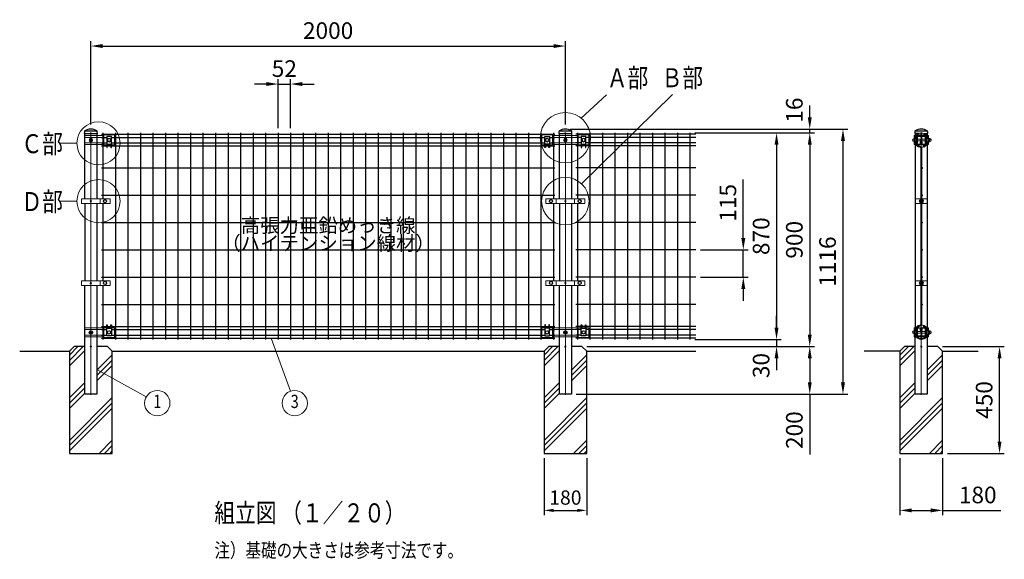
# Model space of a CAD drawing. Units: millimetres. Extents: x 257 to 7340, y 46 to 5280.
# Drawn here: x 348 to 4498, y 2696 to 4969 of the extents above; entities that cross this region are included whole.
import ezdxf
from ezdxf.enums import TextEntityAlignment as Align

# ---------------------------------------------------------------- set-up
doc = ezdxf.new("R2010")
doc.units = ezdxf.units.MM
doc.header["$LTSCALE"] = 100
doc.header["$PDMODE"] = 33
doc.header["$PDSIZE"] = 5
doc.layers.get('0').update_dxf_attribs({"linetype": 'CONTINUOUS'})
doc.layers.get('DEFPOINTS').update_dxf_attribs({"linetype": 'CONTINUOUS'})
for name, color, linetype, lineweight in [('HATCH', 2, 'CONTINUOUS', 13), ('LOCK_MOJI', 6, 'CONTINUOUS', 25), ('MOJI', 6, 'CONTINUOUS', 25), ('MOJI2', 1, 'CONTINUOUS', 25), ('SJC', 1, 'CONTINUOUS', 25), ('SJC2', 7, 'CONTINUOUS', 13), ('SUNPOU', 4, 'CONTINUOUS', 13)]:
    doc.layers.add(name, color=color, linetype=linetype, lineweight=lineweight)
doc.layers.add('ZU', color=252, linetype='CONTINUOUS', lineweight=9, plot=False)
doc.styles.add('EXT08', font='ROMANS', dxfattribs={"width": 0.8, "bigfont": 'EXTFONT'})
doc.dimstyles.new('SJC', dxfattribs={"dimscale": 20, "dimtxt": 3.5, "dimasz": 2.5, "dimexe": 1, "dimexo": 1, "dimgap": 1.5, "dimtad": 1, "dimdsep": 46, "dimtxsty": 'EXT08', "dimcen": 0.09, "dimazin": 2, "dimtfac": 1, "dimtmove": 0, "dimatfit": 3, "dimfxl": 1, "dimtolj": 1, "dimarcsym": 0})

# ---------------------------------------------------------------- blocks, each defined once
blk = doc.blocks.new('*D25')
at = {"layer": 'DEFPOINTS', "color": 0}
for p in [(2648.4, 4858.3), (648.4, 4507.3), (2648.4, 4508.3)]:
    blk.add_point(p, dxfattribs=at)
at = {"layer": 'SUNPOU', "color": 0, "lineweight": -2}
for p, q in [((648.4, 4527.3), (648.4, 4878.3)), ((698.4, 4858.3), (2598.4, 4858.3)), ((2648.4, 4528.3), (2648.4, 4878.3))]:
    blk.add_line(p, q, dxfattribs=at)
at = {"layer": 'SUNPOU', "color": 0}
for points in [[(698.4, 4866.6), (698.4, 4850), (648.4, 4858.3)], [(2598.4, 4866.6), (2598.4, 4850), (2648.4, 4858.3)]]:
    blk.add_solid(points, dxfattribs=at)
at = {"layer": 'SUNPOU', "color": 0, "insert": (1648.4, 4923.3), "char_height": 70, "attachment_point": 5, "style": 'EXT08'}
blk.add_mtext('\\A1;2000', dxfattribs=at)
blk = doc.blocks.new('*D26')
at = {"layer": 'DEFPOINTS', "color": 0}
for p in [(2718.4, 3592.3), (2673.8, 3392.3), (3678.4, 3392.3)]:
    blk.add_point(p, dxfattribs=at)
at = {"layer": 'SUNPOU', "color": 0, "lineweight": -2}
for p, q in [((2738.4, 3592.3), (3698.4, 3592.3)), ((3678.4, 3542.3), (3678.4, 3442.3)), ((2693.8, 3392.3), (3698.4, 3392.3)), ((3678.4, 3392.3), (3678.4, 3138.3))]:
    blk.add_line(p, q, dxfattribs=at)
at = {"layer": 'SUNPOU', "color": 0}
for points in [[(3670.1, 3542.3), (3686.7, 3542.3), (3678.4, 3592.3)], [(3670.1, 3442.3), (3686.7, 3442.3), (3678.4, 3392.3)]]:
    blk.add_solid(points, dxfattribs=at)
at = {"layer": 'SUNPOU', "color": 0, "insert": (3613.4, 3240.3), "char_height": 70, "attachment_point": 5, "rotation": 90, "style": 'EXT08'}
blk.add_mtext('\\A1;200', dxfattribs=at)
blk = doc.blocks.new('*D27')
at = {"layer": 'DEFPOINTS', "color": 0}
for p in [(2648.4, 4508.3), (2673.8, 3392.3), (3818.4, 3392.3)]:
    blk.add_point(p, dxfattribs=at)
at = {"layer": 'SUNPOU', "color": 0, "lineweight": -2}
for p, q in [((2668.4, 4508.3), (3838.4, 4508.3)), ((3818.4, 4458.3), (3818.4, 3442.3)), ((2693.8, 3392.3), (3838.4, 3392.3))]:
    blk.add_line(p, q, dxfattribs=at)
at = {"layer": 'SUNPOU', "color": 0}
for points in [[(3810.1, 4458.3), (3826.7, 4458.3), (3818.4, 4508.3)], [(3810.1, 3442.3), (3826.7, 3442.3), (3818.4, 3392.3)]]:
    blk.add_solid(points, dxfattribs=at)
at = {"layer": 'SUNPOU', "color": 0, "insert": (3753.4, 3950.3), "char_height": 70, "attachment_point": 5, "rotation": 90, "style": 'EXT08'}
blk.add_mtext('\\A1;1116', dxfattribs=at)
blk = doc.blocks.new('*D28')
at = {"layer": 'DEFPOINTS', "color": 0}
for p in [(2558.4, 3142.3), (2738.4, 3142.3), (2738.4, 2902.3)]:
    blk.add_point(p, dxfattribs=at)
at = {"layer": 'SUNPOU', "color": 0, "lineweight": -2}
for p, q in [((2558.4, 3122.3), (2558.4, 2882.3)), ((2738.4, 3122.3), (2738.4, 2882.3)), ((2598.4, 2902.3), (2698.4, 2902.3))]:
    blk.add_line(p, q, dxfattribs=at)
at = {"layer": 'SUNPOU', "color": 0}
for points in [[(2598.4, 2909), (2598.4, 2895.6), (2558.4, 2902.3)], [(2698.4, 2909), (2698.4, 2895.6), (2738.4, 2902.3)]]:
    blk.add_solid(points, dxfattribs=at)
at = {"layer": 'SUNPOU', "color": 0, "insert": (2648.4, 2956.3), "char_height": 60, "attachment_point": 5, "style": 'EXT08'}
blk.add_mtext('\\A1;180', dxfattribs=at)
blk = doc.blocks.new('*D29')
at = {"layer": 'DEFPOINTS', "color": 0}
for p in [(3173.7, 4492.3), (3173.7, 3622.3), (3538.4, 3622.3)]:
    blk.add_point(p, dxfattribs=at)
at = {"layer": 'SUNPOU', "color": 0, "lineweight": -2}
for p, q in [((3193.7, 4492.3), (3558.4, 4492.3)), ((3538.4, 4442.3), (3538.4, 3672.3)), ((3193.7, 3622.3), (3558.4, 3622.3))]:
    blk.add_line(p, q, dxfattribs=at)
at = {"layer": 'SUNPOU', "color": 0}
for points in [[(3530.1, 4442.3), (3546.7, 4442.3), (3538.4, 4492.3)], [(3530.1, 3672.3), (3546.7, 3672.3), (3538.4, 3622.3)]]:
    blk.add_solid(points, dxfattribs=at)
at = {"layer": 'SUNPOU', "color": 0, "insert": (3473.4, 4057.3), "char_height": 70, "attachment_point": 5, "rotation": 90, "style": 'EXT08'}
blk.add_mtext('\\A1;870', dxfattribs=at)
blk = doc.blocks.new('*D30')
at = {"layer": 'DEFPOINTS', "color": 0}
for p in [(3173.7, 4492.3), (2718.4, 3592.3), (3678.4, 3592.3)]:
    blk.add_point(p, dxfattribs=at)
at = {"layer": 'SUNPOU', "color": 0, "lineweight": -2}
for p, q in [((3193.7, 4492.3), (3698.4, 4492.3)), ((3678.4, 4442.3), (3678.4, 3642.3)), ((2738.4, 3592.3), (3698.4, 3592.3))]:
    blk.add_line(p, q, dxfattribs=at)
at = {"layer": 'SUNPOU', "color": 0}
for points in [[(3670.1, 4442.3), (3686.7, 4442.3), (3678.4, 4492.3)], [(3670.1, 3642.3), (3686.7, 3642.3), (3678.4, 3592.3)]]:
    blk.add_solid(points, dxfattribs=at)
at = {"layer": 'SUNPOU', "color": 0, "insert": (3613.4, 4042.3), "char_height": 70, "attachment_point": 5, "rotation": 90, "style": 'EXT08'}
blk.add_mtext('\\A1;900', dxfattribs=at)
blk = doc.blocks.new('*D33')
at = {"layer": 'DEFPOINTS', "color": 0}
for p in [(3198.4, 3999.8), (3398.4, 3999.8), (3198.4, 3884.8)]:
    blk.add_point(p, dxfattribs=at)
at = {"layer": 'SUNPOU', "color": 0, "lineweight": -2}
for p, q in [((3398.4, 4049.8), (3398.4, 4295.8)), ((3218.4, 3999.8), (3418.4, 3999.8)), ((3398.4, 3884.8), (3398.4, 3999.8)), ((3218.4, 3884.8), (3418.4, 3884.8)), ((3398.4, 3834.8), (3398.4, 3784.8))]:
    blk.add_line(p, q, dxfattribs=at)
at = {"layer": 'SUNPOU', "color": 0}
for points in [[(3390.1, 4049.8), (3406.7, 4049.8), (3398.4, 3999.8)], [(3390.1, 3834.8), (3406.7, 3834.8), (3398.4, 3884.8)]]:
    blk.add_solid(points, dxfattribs=at)
at = {"layer": 'SUNPOU', "color": 0, "insert": (3333.4, 4197.8), "char_height": 70, "attachment_point": 5, "rotation": 90, "style": 'EXT08'}
blk.add_mtext('\\A1;115', dxfattribs=at)
blk = doc.blocks.new('固定金具（φ50.8用端末）_f')
at = {"color": 0}
for p, q in [((44.5, 11.4), (-25.4, 11.4)), ((69.375, 19.5), (84.375, 19.5)), ((44.5, -11.4), (-25.4, -11.4))]:
    blk.add_line(p, q, dxfattribs=at)
for points in [[(54.375, -19.4), (-25.4, -19.4), (-25.4, 19.4), (54.375, 19.4)], [(86.875, 19.5), (99.375, 19.5), (99.375, -21.5), (54.375, -21.5), (54.375, 19.5), (66.875, 19.5)]]:
    blk.add_lwpolyline(points, dxfattribs=at)
at = {"layer": 'MOJI'}
blk.add_lwpolyline([(84.375, 31.5), (86.875, 31.5), (86.875, -15), (66.875, -15), (66.875, 31.5), (69.375, 31.5), (69.375, 17.5), (84.375, 17.5)], close=True, dxfattribs=at)
for centre in [(0, 0), (76.875, 0)]:
    blk.add_circle(centre, 7, dxfattribs=at)
blk = doc.blocks.new('固定金具（φ50.8用中間）_f')
at = {"color": 0}
for p, q in [((-69.375, 19.5), (-84.375, 19.5)), ((54.375, 19.4), (-54.375, 19.4)), ((44.5, 11.4), (-44.5, 11.4)), ((69.375, 19.5), (84.375, 19.5)), ((54.375, -19.4), (-54.375, -19.4)), ((44.5, -11.4), (-44.5, -11.4))]:
    blk.add_line(p, q, dxfattribs=at)
for points in [[(-86.875, 19.5), (-99.375, 19.5), (-99.375, -21.5), (-54.375, -21.5), (-54.375, 19.5), (-66.875, 19.5)], [(86.875, 19.5), (99.375, 19.5), (99.375, -21.5), (54.375, -21.5), (54.375, 19.5), (66.875, 19.5)]]:
    blk.add_lwpolyline(points, dxfattribs=at)
at = {"layer": 'MOJI'}
for points in [[(-84.375, 31.5), (-86.875, 31.5), (-86.875, -15), (-66.875, -15), (-66.875, 31.5), (-69.375, 31.5), (-69.375, 17.5), (-84.375, 17.5)], [(86.875, -15), (66.875, -15), (66.875, 31.5), (69.375, 31.5), (69.375, 17.5), (84.375, 17.5), (84.375, 31.5), (86.875, 31.5)]]:
    blk.add_lwpolyline(points, close=True, dxfattribs=at)
for centre in [(-76.875, 0), (0, 0), (76.875, 0)]:
    blk.add_circle(centre, 7, dxfattribs=at)
blk = doc.blocks.new('中間金具（φ50.8用端末）_f')
at = {"color": 0}
blk.add_line((38.5, 10), (38.5, -10), dxfattribs=at)
blk.add_lwpolyline([(81, -10), (81, 10), (-39.5, 10), (-39.5, -10)], close=True, dxfattribs=at)
at = {"layer": 'MOJI'}
blk.add_circle((59.7, 0), 6.5, dxfattribs=at)
at = {"layer": 'ZU'}
blk.add_point((0, 0), dxfattribs=at)
blk = doc.blocks.new('中間金具（φ50.8用中間）_f')
at = {"color": 0}
for p, q in [((-39.2, 10), (-39.2, -10)), ((38.8, 10), (38.8, -10))]:
    blk.add_line(p, q, dxfattribs=at)
blk.add_lwpolyline([(81.3, -10), (81.3, 10), (-81.7, 10), (-81.7, -10)], close=True, dxfattribs=at)
at = {"layer": 'MOJI'}
for centre in [(-60.5, 0), (60, 0)]:
    blk.add_circle(centre, 6.5, dxfattribs=at)
at = {"layer": 'ZU'}
blk.add_point((0, 0), dxfattribs=at)
blk = doc.blocks.new('固定金具（φ50.8用）_s')
at = {"color": 0}
for p, q in [((-30.6, 11.4), (-27.7, 11.4)), ((-15.5, 19.4), (-17.9, 19.4)), ((0.1, 4), (-16.1, 4)), ((-0.2, 19.4), (-5, 19.4)), ((0.2, 19.4), (5, 19.4)), ((16.2, 4), (2.4, 4)), ((15.5, 19.4), (17.6, 19.4)), ((27.7, 11.4), (30.4, 11.4)), ((-30.6, -11.4), (-27.7, -11.4)), ((-2.9, -19.4), (-17.9, -19.4)), ((0.1, -4), (-16.1, -4)), ((16.2, -4), (2.4, -4)), ((2.9, -19.4), (17.9, -19.4)), ((27.7, -11.4), (30.4, -11.4))]:
    blk.add_line(p, q, dxfattribs=at)
for points in [[(-22.9, 19.4), (-30.6, 19.4), (-30.6, -19.4), (-22.9, -19.4)], [(21.3, 4), (17.8, 4)], [(22.7, 19.4), (30.4, 19.4), (30.4, 5.6)], [(23.3, -7), (28.4, -7), (28.4, 7), (23.3, 7)], [(30.5, -7), (35.9, -7), (35.9, 7), (30.5, 7)], [(21.3, -4), (17.8, -4)], [(22.9, -19.4), (30.4, -19.4), (30.4, -5.6)]]:
    blk.add_lwpolyline(points, dxfattribs=at)
for points in [[(-21.5, 19.2, -0.264906), (0, 31.5, -0.264906), (21.5, 19.2), (24.7, 13.8, -0.320193), (24.3, 8.5, 0.177981), (22.9, 4.7), (22.9, -4.7, 0.177981), (24.3, -8.5, -0.413746), (23.7, -15), (22.7, -13.8, 0.413746), (23, -9.6, -0.177981), (21.3, -4.7), (21.3, 4.7, -0.177981), (23, 9.6, 0.320193), (23.3, 13), (20.1, 18.4, 0.264906), (0, 29.9, 0.264906), (-20.1, 18.4), (-23.3, 13, 0.320193), (-23, 9.6, -0.177981), (-21.2, 4.7), (-21.2, -4.7, -0.177981), (-23, -9.6, 0.413746), (-22.7, -13.8), (-23.7, -15, -0.413746), (-24.3, -8.5, 0.177981), (-22.8, -4.7), (-22.8, 4.7, 0.177981), (-24.3, 8.5, -0.320193), (-24.7, 13.8)], [(-2.9, -19.6), (-3.9, -17.3, 0.293392), (-5.2, -16.5), (-14.7, -16.5, -0.414214), (-17.7, -13.5), (-17.7, 16.5, -0.414214), (-14.7, 19.5), (-5.7, 19.5, -0.414214), (-2.7, 16.5), (-2.7, 7.5), (-4.3, 7.5), (-4.3, 16.5, 0.414214), (-5.7, 17.9), (-14.7, 17.9, 0.414214), (-16.1, 16.5), (-16.1, -13.5, 0.414214), (-14.7, -14.9), (-5.2, -14.9, -0.293392), (-2.4, -16.7), (-1.3, -19.1, 0.610317), (1.3, -19.1), (2.4, -16.7, -0.293392), (5.2, -14.9), (14.8, -14.9, 0.414214), (16.2, -13.5), (16.2, 16.5, 0.414214), (14.8, 17.9), (5.8, 17.9, 0.414214), (4.4, 16.5), (4.4, 7.5), (2.8, 7.5), (2.8, 16.5, -0.414214), (5.8, 19.5), (14.8, 19.5, -0.414214), (17.8, 16.5), (17.8, -13.5, -0.414214), (14.8, -16.5), (5.2, -16.5, 0.293392), (3.9, -17.3), (2.9, -19.6, -0.664677)], [(0.1, 19.6, 0.576521), (0.1, 10.4), (0.1, -10.6, 0.576046), (0.1, -19.8), (1.2, -17.9, -0.593712), (1.2, -12.6, 0.273429), (2.4, -10.5), (2.4, 10.3, 0.273429), (1.2, 12.4, -0.593712), (1.2, 17.6), (0.1, 19.6)]]:
    blk.add_lwpolyline(points, format="xyb", close=True, dxfattribs=at)
for points in [[(28.4, -6, 0.414214), (34.4, 0, 0.414214), (28.4, 6)], [(35.9, -6, 0.414214), (41.9, 0, 0.414214), (35.9, 6)]]:
    blk.add_lwpolyline(points, format="xyb", dxfattribs=at)
for centre, start, end in [((-30.6, 0.1), 90, 270), ((-22.8, 0.1), 91.8293, 268.4116)]:
    blk.add_arc(centre, 6, start, end, dxfattribs=at)
at = {"layer": 'ZU'}
blk.add_point((0, 0), dxfattribs=at)
blk = doc.blocks.new('*D34')
at = {"layer": 'DEFPOINTS', "color": 0}
for p in [(4218.4, 3592.3), (4478.4, 3592.3), (4238.4, 3142.3)]:
    blk.add_point(p, dxfattribs=at)
at = {"layer": 'SUNPOU', "color": 0, "lineweight": -2}
for p, q in [((4238.4, 3592.3), (4498.4, 3592.3)), ((4478.4, 3192.3), (4478.4, 3542.3)), ((4258.4, 3142.3), (4498.4, 3142.3))]:
    blk.add_line(p, q, dxfattribs=at)
at = {"layer": 'SUNPOU', "color": 0}
for points in [[(4470.1, 3542.3), (4486.7, 3542.3), (4478.4, 3592.3)], [(4470.1, 3192.3), (4486.7, 3192.3), (4478.4, 3142.3)]]:
    blk.add_solid(points, dxfattribs=at)
at = {"layer": 'SUNPOU', "color": 0, "insert": (4413.4, 3367.3), "char_height": 70, "attachment_point": 5, "rotation": 90, "style": 'EXT08'}
blk.add_mtext('\\A1;450', dxfattribs=at)
blk = doc.blocks.new('*D35')
at = {"layer": 'DEFPOINTS', "color": 0}
for p in [(4058.4, 3142.3), (4238.4, 3142.3), (4238.4, 2902.3)]:
    blk.add_point(p, dxfattribs=at)
at = {"layer": 'SUNPOU', "color": 0, "lineweight": -2}
for p, q in [((4058.4, 3122.3), (4058.4, 2882.3)), ((4238.4, 3122.3), (4238.4, 2882.3)), ((4108.4, 2902.3), (4188.4, 2902.3)), ((4238.4, 2902.3), (4484.4, 2902.3))]:
    blk.add_line(p, q, dxfattribs=at)
at = {"layer": 'SUNPOU', "color": 0}
for points in [[(4108.4, 2910.6), (4108.4, 2894), (4058.4, 2902.3)], [(4188.4, 2910.6), (4188.4, 2894), (4238.4, 2902.3)]]:
    blk.add_solid(points, dxfattribs=at)
at = {"layer": 'SUNPOU', "color": 0, "insert": (4386.4, 2967.3), "char_height": 70, "attachment_point": 5, "style": 'EXT08'}
blk.add_mtext('\\A1;180', dxfattribs=at)
blk = doc.blocks.new('*D36')
at = {"layer": 'DEFPOINTS', "color": 0}
for p in [(2648.4, 4508.3), (3173.7, 4492.3), (3678.4, 4508.3)]:
    blk.add_point(p, dxfattribs=at)
at = {"layer": 'SUNPOU', "color": 0, "lineweight": -2}
for p, q in [((3678.4, 4558.3), (3678.4, 4608.3)), ((2668.4, 4508.3), (3698.4, 4508.3)), ((3193.7, 4492.3), (3698.4, 4492.3)), ((3678.4, 4492.3), (3678.4, 4508.3)), ((3678.4, 4442.3), (3678.4, 4392.3))]:
    blk.add_line(p, q, dxfattribs=at)
at = {"layer": 'SUNPOU', "color": 0}
for points in [[(3670.1, 4558.3), (3686.7, 4558.3), (3678.4, 4508.3)], [(3670.1, 4442.3), (3686.7, 4442.3), (3678.4, 4492.3)]]:
    blk.add_solid(points, dxfattribs=at)
at = {"layer": 'SUNPOU', "color": 0, "insert": (3613.4, 4588.3), "char_height": 70, "attachment_point": 5, "rotation": 90, "style": 'EXT08'}
blk.add_mtext('\\A1;16', dxfattribs=at)
blk = doc.blocks.new('*D37')
at = {"layer": 'DEFPOINTS', "color": 0}
for p in [(3173.7, 3622.3), (2718.4, 3592.3), (3538.4, 3592.3)]:
    blk.add_point(p, dxfattribs=at)
at = {"layer": 'SUNPOU', "color": 0, "lineweight": -2}
for p, q in [((3538.4, 3672.3), (3538.4, 3722.3)), ((3193.7, 3622.3), (3558.4, 3622.3)), ((3538.4, 3622.3), (3538.4, 3592.3)), ((2738.4, 3592.3), (3558.4, 3592.3)), ((3538.4, 3542.3), (3538.4, 3492.3))]:
    blk.add_line(p, q, dxfattribs=at)
at = {"layer": 'SUNPOU', "color": 0}
for points in [[(3530.1, 3672.3), (3546.7, 3672.3), (3538.4, 3622.3)], [(3530.1, 3542.3), (3546.7, 3542.3), (3538.4, 3592.3)]]:
    blk.add_solid(points, dxfattribs=at)
at = {"layer": 'SUNPOU', "color": 0, "insert": (3473.4, 3512.3), "char_height": 70, "attachment_point": 5, "rotation": 90, "style": 'EXT08'}
blk.add_mtext('\\A1;30', dxfattribs=at)
blk = doc.blocks.new('中間金具（φ50.8用中間）_s')
at = {"color": 0}
blk.add_lwpolyline([(-25.4, -10), (25.4, -10), (25.4, 10), (-25.4, 10)], close=True, dxfattribs=at)
at = {"layer": 'MOJI'}
for p, q in [((-2.3, 10), (-2.3, -10)), ((3.1, 7.9), (-2.3, 7.9)), ((3.1, 7.9), (3.1, -8.1)), ((3.1, -8.1), (-2.3, -8.1))]:
    blk.add_line(p, q, dxfattribs=at)
for centre, start, end in [((-2.4, -0.1), 90, 270), ((3.1, -0.1), 0, 90), ((3.1, -0.1), 270, 0)]:
    blk.add_arc(centre, 6, start, end, dxfattribs=at)
at = {"layer": 'SJC2'}
for p, q in [((-25.4, 10), (25.4, 10)), ((-25.4, -10), (25.4, -10))]:
    blk.add_line(p, q, dxfattribs=at)
at = {"layer": 'ZU'}
blk.add_point((0, 0), dxfattribs=at)
blk = doc.blocks.new('*D51')
at = {"layer": 'DEFPOINTS', "color": 0}
for p in [(1490.2, 4698.3), (1437.4, 4492.3), (1490.2, 4492.3)]:
    blk.add_point(p, dxfattribs=at)
at = {"layer": 'SUNPOU', "color": 0, "lineweight": -2}
for p, q in [((1387.4, 4698.3), (1337.4, 4698.3)), ((1437.4, 4512.3), (1437.4, 4718.3)), ((1437.4, 4698.3), (1490.2, 4698.3)), ((1490.2, 4512.3), (1490.2, 4718.3)), ((1540.2, 4698.3), (1590.2, 4698.3))]:
    blk.add_line(p, q, dxfattribs=at)
at = {"layer": 'SUNPOU', "color": 0}
for points in [[(1387.4, 4706.6), (1387.4, 4690), (1437.4, 4698.3)], [(1540.2, 4706.6), (1540.2, 4690), (1490.2, 4698.3)]]:
    blk.add_solid(points, dxfattribs=at)
at = {"layer": 'SUNPOU', "color": 0, "insert": (1463.8, 4763.3), "char_height": 70, "attachment_point": 5, "style": 'EXT08'}
blk.add_mtext('\\A1;52', dxfattribs=at)
blk = doc.blocks.new('支柱キャップ（φ50.8）_f')
at = {"color": 0}
blk.add_line((25.4, 9), (-25.4, 9), dxfattribs=at)
blk.add_lwpolyline([(-25.4, 10.2, 0.230379), (-27.2, 7.1), (-27.6, 0), (27.6, 0), (27.2, 7.1, 0.230379), (25.4, 10.2, 0.308523)], format="xyb", close=True, dxfattribs=at)
at = {"layer": 'ZU'}
blk.add_point((0, 0), dxfattribs=at)
blk = doc.blocks.new('支柱キャップ（φ50.8）_s')
at = {"color": 0}
blk.add_line((25.4, 9), (-25.4, 9), dxfattribs=at)
blk.add_lwpolyline([(10.7, 0), (27.7, 0), (27.2, 7.1, 0.230379), (25.4, 10.2, 0.308523), (-25.4, 10.2, 0.230379), (-27.2, 7.1), (-27.7, 0), (-10.8, 0)], format="xyb", dxfattribs=at)
at = {"layer": 'ZU'}
blk.add_point((0, 0), dxfattribs=at)
blk = doc.blocks.new('支柱#900（φ50.8）_f')
at = {"color": 0}
for p, q in [((-25.4, 602.5), (-25.4, 277.5)), ((25.4, 602.5), (25.4, 277.5))]:
    blk.add_line(p, q, dxfattribs=at)
for points in [[(-25.4, 622.5), (-25.4, 898), (25.4, 898), (25.4, 622.5)], [(25.4, 257.5), (25.4, -200), (-25.4, -200), (-25.4, 257.5)]]:
    blk.add_lwpolyline(points, dxfattribs=at)
at = {"layer": 'ZU'}
blk.add_line((0, -203), (0, 901), dxfattribs=at)
blk.add_point((0, 0), dxfattribs=at)
blk = doc.blocks.new('支柱#900（φ50.8）_s')
at = {"color": 0}
for p, q in [((-25.4, 850.6), (-25.4, 79.4)), ((25.4, 850.6), (25.4, 79.4))]:
    blk.add_line(p, q, dxfattribs=at)
for points in [[(-10.8, 898), (-25.4, 898), (-25.4, 889.4)], [(10.8, 898), (25.4, 898), (25.4, 889.4)], [(25.4, 40.6), (25.4, -200), (-25.4, -200), (-25.4, 40.6)]]:
    blk.add_lwpolyline(points, dxfattribs=at)
at = {"layer": 'ZU'}
blk.add_line((0, 901), (0, -203), dxfattribs=at)
blk.add_point((0, 0), dxfattribs=at)
blk = doc.blocks.new('本体#900_f')
at = {"color": 0}
for p, q in [((44.5, 894.1), (1955.5, 894.1)), ((44.5, 881.4), (66.9, 881.4)), ((50.5, 900), (50.5, 622.5)), ((86.9, 881.4), (1913.1, 881.4)), ((103.2, 900), (103.2, 30)), ((156, 900), (156, 30)), ((208.7, 900), (208.7, 30)), ((261.5, 900), (261.5, 30)), ((314.2, 900), (314.2, 30)), ((367, 900), (367, 30)), ((419.7, 900), (419.7, 30)), ((472.5, 900), (472.5, 30)), ((525.2, 900), (525.2, 30)), ((578, 900), (578, 30)), ((630.7, 900), (630.7, 30)), ((683.5, 900), (683.5, 30)), ((736.2, 900), (736.2, 30)), ((789, 900), (789, 30)), ((841.7, 900), (841.7, 30)), ((894.5, 900), (894.5, 30)), ((947.2, 900), (947.2, 30)), ((1000, 900), (1000, 30)), ((1052.7, 900), (1052.7, 30)), ((1105.5, 900), (1105.5, 30)), ((1158.2, 900), (1158.2, 30)), ((1211, 900), (1211, 30)), ((1263.7, 900), (1263.7, 30)), ((1316.5, 900), (1316.5, 30)), ((1369.2, 900), (1369.2, 30)), ((1422, 900), (1422, 30)), ((1474.7, 900), (1474.7, 30)), ((1527.5, 900), (1527.5, 30)), ((1580.2, 900), (1580.2, 30)), ((1633, 900), (1633, 30)), ((1685.7, 900), (1685.7, 30)), ((1738.5, 900), (1738.5, 30)), ((1791.2, 900), (1791.2, 30)), ((1844, 900), (1844, 30)), ((1896.7, 900), (1896.7, 30)), ((1933.1, 881.4), (1955.5, 881.4)), ((1949.5, 900), (1949.5, 622.5)), ((44.5, 858.6), (66.9, 858.6)), ((44.5, 845), (66.9, 845)), ((69.4, 845), (84.4, 845)), ((86.9, 858.6), (1913.1, 858.6)), ((86.9, 845), (1913.1, 845)), ((1915.6, 845), (1930.6, 845)), ((1933.1, 858.6), (1955.5, 858.6)), ((1933.1, 845), (1955.5, 845)), ((44.5, 752.5), (1955.5, 752.5)), ((44.5, 637.5), (1955.5, 637.5)), ((50.5, 602.5), (50.5, 277.5)), ((1949.5, 602.5), (1949.5, 277.5)), ((44.5, 522.5), (1955.5, 522.5)), ((44.5, 407.5), (1955.5, 407.5)), ((44.5, 292.5), (1955.5, 292.5)), ((50.5, 257.5), (50.5, 30)), ((1949.5, 257.5), (1949.5, 30)), ((44.5, 177.5), (1955.5, 177.5)), ((44.5, 85), (66.9, 85)), ((69.4, 85), (84.4, 85)), ((69.4, 85), (84.4, 85)), ((86.9, 85), (1913.1, 85)), ((1915.6, 85), (1930.6, 85)), ((1933.1, 85), (1955.5, 85)), ((44.5, 71.4), (66.9, 71.4)), ((44.5, 48.6), (66.9, 48.6)), ((86.9, 71.4), (1913.1, 71.4)), ((86.9, 48.6), (1913.1, 48.6)), ((1933.1, 71.4), (1955.5, 71.4)), ((1933.1, 48.6), (1955.5, 48.6)), ((44.5, 35.9), (1955.5, 35.9))]:
    blk.add_line(p, q, dxfattribs=at)
at = {"layer": 'ZU'}
for p in [(0, 870), (0, 612.5), (0, 267.5), (0, 60), (0, 0)]:
    blk.add_point(p, dxfattribs=at)
blk = doc.blocks.new('本体#900～_f')
at = {"color": 0}
for p, q in [((550, 894.1), (44.5, 894.1)), ((66.9, 881.4), (44.5, 881.4)), ((50.5, 900), (50.5, 622.5)), ((550, 881.4), (86.9, 881.4)), ((103.2, 900), (103.2, 30)), ((156, 900), (156, 30)), ((208.8, 900), (208.8, 30)), ((261.5, 900), (261.5, 30)), ((314.2, 900), (314.2, 30)), ((367, 900), (367, 30)), ((419.7, 900), (419.7, 30)), ((472.5, 900), (472.5, 30)), ((525.2, 900), (525.2, 30)), ((66.9, 858.6), (44.5, 858.6)), ((66.9, 845), (44.5, 845)), ((84.4, 845), (69.4, 845)), ((550, 858.6), (86.9, 858.6)), ((550, 845), (86.9, 845)), ((550, 752.5), (44.5, 752.5)), ((550, 637.5), (44.5, 637.5)), ((50.5, 602.5), (50.5, 277.5)), ((550, 522.5), (44.5, 522.5)), ((550, 407.5), (44.5, 407.5)), ((550, 292.5), (44.5, 292.5)), ((50.5, 257.5), (50.5, 30)), ((550, 177.5), (44.5, 177.5)), ((66.9, 85), (44.5, 85)), ((84.4, 85), (69.4, 85)), ((550, 85), (86.9, 85)), ((66.9, 71.4), (44.5, 71.4)), ((66.9, 48.6), (44.5, 48.6)), ((550, 71.4), (86.9, 71.4)), ((550, 48.6), (86.9, 48.6)), ((550, 35.9), (44.5, 35.9))]:
    blk.add_line(p, q, dxfattribs=at)
at = {"layer": 'ZU'}
for p in [(0, 870), (0, 612.5), (0, 267.5), (0, 60), (0, 0)]:
    blk.add_point(p, dxfattribs=at)
blk = doc.blocks.new('本体#900_s')
at = {"color": 0}
for points in [[(29.4, 815.8, 1.448974), (-18.2, 786.1)], [(23.6, 821.8, 0.625485), (-23.8, 821.3)], [(-24.8, 819, 0.039427), (-25.9, 815)], [(-25.8, 804.6, 0.037263), (-24.8, 800.8)], [(0.2, 780, 0.193719), (-5.9, 784.3, -0.228731), (-23.8, 798.7)], [(23.6, 798.3, -0.051541), (20.7, 793.7), (9.9, 783.2), (10.5, 782.6)], [(11.7, 781.4), (12.4, 780.6), (23.4, 791.2, 0.119072), (29.4, 804)], [(25.5, 816.9, 0.023504), (24.7, 819.3)], [(24.7, 800.6, 0.022721), (25.4, 802.9)], [(-1.8, 562.5), (-1.8, 774.5, 0.173681), (-3.3, 778.6)], [(1.8, 562.5), (1.8, 774.5), (1.8, 774.5, 0.100169), (1, 778.4)], [(-3.4, 31.3, 0.18045), (-1.8, 35.5), (-1.8, 197.5)], [(1, 31.5, 0.102783), (1.8, 35.5), (1.8, 197.5)], [(-17.4, 24.4, 1.46973), (29.4, -5.9)], [(-24.7, 9.2, 0.039419), (-25.9, 5.2)], [(-23.7, 11.5, -0.226683), (-5.9, 25.7, 0.190623), (0.1, 29.9)], [(23.7, 11.5, 0.053761), (20.7, 16.3), (9.9, 26.8), (10.5, 27.4)], [(11.7, 28.6), (12.4, 29.4), (23.4, 18.8, -0.119813), (29.4, 5.9)], [(25.5, 7, 0.022023), (24.7, 9.2)], [(-25.9, -5.1, 0.040654), (-24.7, -9.2)], [(-23.7, -11.5, 0.626176), (23.7, -11.5)], [(24.7, -9.2, 0.022023), (25.5, -7)]]:
    blk.add_lwpolyline(points, format="xyb", dxfattribs=at)
for points in [[(-1.8, 217.5), (-1.8, 542.5)], [(1.8, 217.5), (1.8, 542.5)]]:
    blk.add_lwpolyline(points, dxfattribs=at)
for centre, radius in [((0, 834.2), 2.25), ((-21, 821.4), 2.25), ((-21, 798.6), 2.25), ((10.5, 786.9), 2.25), ((21, 821.4), 2.25), ((21, 798.6), 2.25), ((3.6, 692.5), 1.8), ((3.6, 577.5), 1.8), ((3.6, 462.5), 1.8), ((3.6, 347.5), 1.8), ((3.6, 232.5), 1.8), ((3.6, 117.5), 1.8), ((-21, 11.4), 2.25), ((10.5, 23.1), 2.25), ((21, 11.4), 2.25), ((-21, -11.4), 2.25), ((0, -24.1), 2.25), ((21, -11.4), 2.25)]:
    blk.add_circle(centre, radius, dxfattribs=at)
at = {"layer": 'ZU'}
for p in [(0, 810), (0, 0)]:
    blk.add_point(p, dxfattribs=at)

msp = doc.modelspace()

# ---------------------------------------------------------------- hatches: boundary and pattern name
at = {"layer": 'HATCH'}
h = msp.add_hatch(dxfattribs=at)
h.set_pattern_fill('PLAST', color=256, scale=20, angle=45, style=0)
h.set_pattern_definition([(45, (0, -100), (-89.8026, 89.8026), []), (45, (-11.23, -88.77), (-89.8026, 89.8026), []), (45, (-22.45, -77.55), (-89.8026, 89.8026), [])])
h.paths.add_polyline_path([(623.008, 3372.296), (623.008, 3592.296), (578.408, 3592.296), (558.408, 3572.296), (558.408, 3142.296), (738.408, 3142.296), (738.408, 3572.296), (718.408, 3592.296), (673.808, 3592.296), (673.808, 3372.296)])
h = msp.add_hatch(dxfattribs=at)
h.set_pattern_fill('PLAST', color=256, scale=20, angle=45, style=0)
h.set_pattern_definition([(45, (2000, -100), (-89.8026, 89.8026), []), (45, (1988.77, -88.77), (-89.8026, 89.8026), []), (45, (1977.55, -77.55), (-89.8026, 89.8026), [])])
h.paths.add_polyline_path([(2623.008, 3372.296), (2623.008, 3592.296), (2578.408, 3592.296), (2558.408, 3572.296), (2558.408, 3142.296), (2738.408, 3142.296), (2738.408, 3572.296), (2718.408, 3592.296), (2673.808, 3592.296), (2673.808, 3372.296)])
h = msp.add_hatch(dxfattribs=at)
h.set_pattern_fill('PLAST', color=256, scale=20, angle=45, style=0)
h.set_pattern_definition([(45, (3500, -100), (-89.8026, 89.8026), []), (45, (3488.77, -88.77), (-89.8026, 89.8026), []), (45, (3477.55, -77.55), (-89.8026, 89.8026), [])])
h.paths.add_polyline_path([(4123.008, 3372.296), (4123.008, 3592.296), (4078.408, 3592.296), (4058.408, 3572.296), (4058.408, 3142.296), (4238.408, 3142.296), (4238.408, 3572.296), (4218.408, 3592.296), (4173.808, 3592.296), (4173.808, 3372.296)])

# ---------------------------------------------------------------- linework, layer by layer
at = {"layer": 'MOJI2'}
for p, q in [((4058.408, 3572.296), (3908.408, 3572.296)), ((4238.408, 3572.296), (4388.408, 3572.296))]:
    msp.add_line(p, q, dxfattribs=at)
at = {"layer": 'SJC'}
for p, q in [((348.408, 3572.296), (558.408, 3572.296)), ((738.408, 3572.296), (2558.408, 3572.296)), ((2738.408, 3572.296), (3198.408, 3572.296))]:
    msp.add_line(p, q, dxfattribs=at)
for points in [[(623.008, 3592.296), (578.408, 3592.296), (558.408, 3572.296), (558.408, 3142.296), (738.408, 3142.296), (738.408, 3572.296), (718.408, 3592.296), (673.808, 3592.296)], [(2623.008, 3592.296), (2578.408, 3592.296), (2558.408, 3572.296), (2558.408, 3142.296), (2738.408, 3142.296), (2738.408, 3572.296), (2718.408, 3592.296), (2673.808, 3592.296)], [(4123.008, 3592.296), (4078.408, 3592.296), (4058.408, 3572.296), (4058.408, 3142.296), (4238.408, 3142.296), (4238.408, 3572.296), (4218.408, 3592.296), (4173.808, 3592.296)]]:
    msp.add_lwpolyline(points, dxfattribs=at)
at = {"layer": 'SUNPOU'}
for p, q in [((2714.557, 4554.813), (2822.247, 4653.301)), ((2716.481, 4277.997), (3100.589, 4653.646)), ((589.824, 4448.661), (516.43, 4448.661)), ((589.824, 4204.796), (516.43, 4204.796)), ((1408.428, 3628.146), (1489.495, 3404.156)), ((673.808, 3496.395), (881.878, 3380.059))]:
    msp.add_line(p, q, dxfattribs=at)
for centre, radius in [((2648.408, 4472.035), 105.962), ((680.698, 4448.661), 90.875), ((680.698, 4204.796), 90.875), ((2648.408, 4204.796), 99.962), ((928.38, 3354.059), 53.277), ((1507.626, 3354.059), 53.277)]:
    msp.add_circle(centre, radius, dxfattribs=at)

# ---------------------------------------------------------------- block references
at = {"layer": 'SJC'}
for name, p in [('支柱キャップ（φ50.8）_f', (648.408, 4490.296)), ('支柱#900（φ50.8）_f', (648.408, 3592.296)), ('本体#900_f', (648.408, 3592.296)), ('支柱キャップ（φ50.8）_f', (2648.408, 4490.296)), ('支柱#900（φ50.8）_f', (2648.408, 3592.296)), ('本体#900～_f', (2648.408, 3592.296)), ('支柱キャップ（φ50.8）_s', (4148.408, 4490.296)), ('支柱#900（φ50.8）_s', (4148.408, 3592.296))]:
    msp.add_blockref(name, p, dxfattribs=at)
at = {"layer": 'SJC2', "xscale": -1, "rotation": 180}
for name, p in [('固定金具（φ50.8用端末）_f', (648.408, 4462.296)), ('固定金具（φ50.8用中間）_f', (2648.408, 4462.296)), ('固定金具（φ50.8用）_s', (4148.408, 4462.296))]:
    msp.add_blockref(name, p, dxfattribs=at)
at = {"layer": 'SJC2'}
for name, p in [('本体#900_s', (4148.408, 3652.296)), ('中間金具（φ50.8用端末）_f', (648.408, 4204.796)), ('中間金具（φ50.8用中間）_f', (2648.408, 4204.796)), ('中間金具（φ50.8用中間）_s', (4148.408, 4204.796)), ('中間金具（φ50.8用端末）_f', (648.408, 3859.796)), ('中間金具（φ50.8用中間）_f', (2648.408, 3859.796)), ('中間金具（φ50.8用中間）_s', (4148.408, 3859.796)), ('固定金具（φ50.8用端末）_f', (648.408, 3652.296)), ('固定金具（φ50.8用中間）_f', (2648.408, 3652.296)), ('固定金具（φ50.8用）_s', (4148.408, 3652.296))]:
    msp.add_blockref(name, p, dxfattribs=at)

# ---------------------------------------------------------------- texts
at = {"layer": 'LOCK_MOJI', "insert": (1648.408, 4057.296), "char_height": 60, "width": 650, "attachment_point": 5, "line_spacing_factor": 0.75, "style": 'EXT08'}
msp.add_mtext('高張力亜鉛めっき線\\P（ハイテンション線材）', dxfattribs=at)
at = {"layer": 'MOJI2', "style": 'EXT08', "width": 0.8}
for s, height, p in [('組立図 （１／２０）', 80, (1169.058, 2851.852)), ('注）基礎の大きさは参考寸法です。', 60, (1169.218, 2704.131))]:
    msp.add_text(s, height=height, dxfattribs=at).set_placement(p)
at = {"layer": 'SUNPOU', "style": 'EXT08', "width": 0.8}
for s, p in [('Ａ部', (2823.105, 4684.723)), ('Ｂ部', (3053.975, 4684.723)), ('Ｃ部', (355.887, 4406.839)), ('Ｄ部', (355.887, 4162.974))]:
    msp.add_text(s, height=80, dxfattribs=at).set_placement(p)
for s, p in [('1', (928.38, 3354.059)), ('3', (1507.626, 3354.059))]:
    msp.add_text(s, height=55.793, dxfattribs=at).set_placement(p, align=Align.MIDDLE)

# ---------------------------------------------------------------- dimensions: what is measured, and where the dimension line sits
at = {"layer": 'SUNPOU'}
for base, p1, p2, picture, middle in [((2648.408, 4858.296), (648.408, 4507.296), (2648.408, 4508.296), '*D25', (1648.408, 4923.296)), ((4238.408, 2902.296), (4058.408, 3142.296), (4238.408, 3142.296), '*D35', (4386.408, 2967.296))]:
    dim = msp.add_linear_dim(base=base, p1=p1, p2=p2, dimstyle='SJC', dxfattribs=at)
    dim.commit()
    dim.dimension.update_dxf_attribs({"geometry": picture, "text_midpoint": middle})
dim = msp.add_linear_dim(base=(1490.158, 4698.296), p1=(1437.408, 4492.296), p2=(1490.158, 4492.296), text='52', dimstyle='SJC', override={"dimtix": 1, "dimarcsym": 1}, dxfattribs=at)
dim.commit()
dim.dimension.update_dxf_attribs({"geometry": '*D51', "text_midpoint": (1463.783, 4763.296)})
for base, p1, p2, picture, middle in [((3678.408, 4508.296), (3173.658, 4492.296), (2648.408, 4508.296), '*D36', (3678.408, 4588.296)), ((3538.408, 3592.296), (3173.658, 3622.296), (2718.408, 3592.296), '*D37', (3538.408, 3512.296))]:
    dim = msp.add_linear_dim(base=base, p1=p1, p2=p2, angle=90, dimstyle='SJC', override={"dimtmove": 1}, dxfattribs=at)
    dim.commit()
    dim.dimension.update_dxf_attribs({"geometry": picture, "text_midpoint": middle, "dimtype": 160})
for base, p1, p2, picture, middle in [((3818.408, 3392.296), (2648.408, 4508.296), (2673.808, 3392.296), '*D27', (3753.408, 3950.296)), ((3678.408, 3592.296), (3173.658, 4492.296), (2718.408, 3592.296), '*D30', (3613.408, 4042.296)), ((3538.408, 3622.296), (3173.658, 4492.296), (3173.658, 3622.296), '*D29', (3473.408, 4057.296)), ((3398.408, 3999.796), (3198.408, 3884.796), (3198.408, 3999.796), '*D33', (3333.408, 4197.796)), ((3678.408, 3392.296), (2718.408, 3592.296), (2673.808, 3392.296), '*D26', (3613.408, 3240.296)), ((4478.408, 3592.296), (4238.408, 3142.296), (4218.408, 3592.296), '*D34', (4413.408, 3367.296))]:
    dim = msp.add_linear_dim(base=base, p1=p1, p2=p2, angle=90, dimstyle='SJC', dxfattribs=at)
    dim.commit()
    dim.dimension.update_dxf_attribs({"geometry": picture, "text_midpoint": middle})
dim = msp.add_linear_dim(base=(2738.408, 2902.296), p1=(2558.408, 3142.296), p2=(2738.408, 3142.296), dimstyle='SJC', override={"dimscale": 20, "dimtxt": 3, "dimasz": 2, "dimexe": 1, "dimexo": 1, "dimgap": 1.2, "dimtad": 1, "dimtih": 0, "dimtoh": 0, "dimdec": 2, "dimzin": 8, "dimtxsty": 'EXT08', "dimtofl": 1, "dimtmove": 2}, dxfattribs=at)
dim.commit()
dim.dimension.update_dxf_attribs({"geometry": '*D28', "text_midpoint": (2648.408, 2956.296)})

doc.saveas('drawing.dxf')
